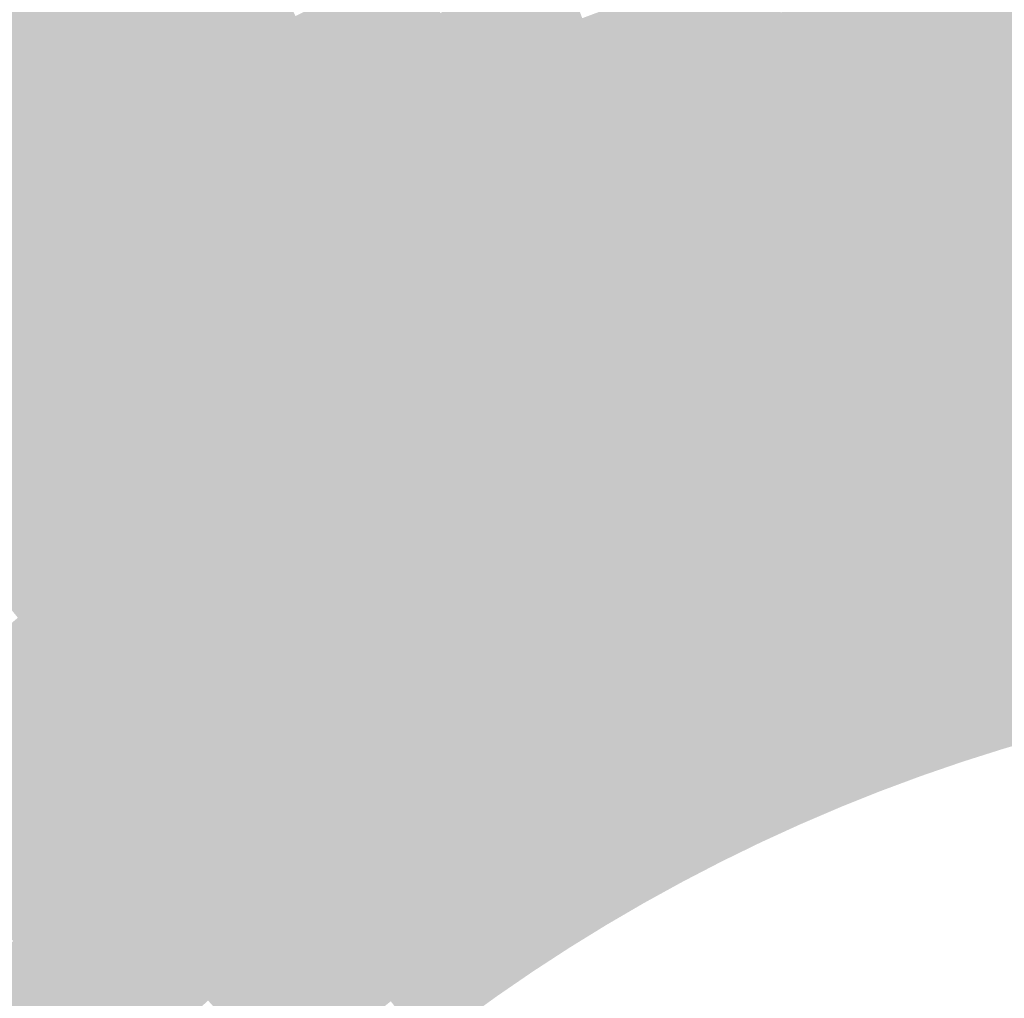
# Model space of a CAD drawing. Units: inches. Extents: x -266 to 784, y -170 to 213.
# Drawn here: x -25 to -9, y 24 to 41 of the extents above; entities that cross this region are included whole.
import ezdxf

# ---------------------------------------------------------------- set-up
doc = ezdxf.new("R2010")
doc.units = ezdxf.units.IN
doc.header["$MEASUREMENT"] = 0

msp = doc.modelspace()

# ---------------------------------------------------------------- linework, layer by layer
at = {"color": 98, "true_color": 0x024900}
msp.add_solid([(-23.166215, 40.894089), (-23.659113, 41.764176), (-22.155647, 41.450299), (-22.627043, 42.332221)], dxfattribs=at)
at = {"color": 88, "true_color": 0x103300}
msp.add_solid([(-9.202252, 40.979489), (-9.421353, 41.955192), (-8.193794, 41.192982), (-8.388884, 42.173767)], dxfattribs=at)
at = {"color": 98, "true_color": 0x004d02}
msp.add_solid([(-25.679886, 40.552971), (-26.214883, 41.397825), (-24.676932, 41.170973), (-25.191034, 42.028702)], dxfattribs=at)
at = {"color": 98, "true_color": 0x034400}
msp.add_solid([(-21.68425, 40.568378), (-22.155647, 41.450299), (-20.682121, 41.088318), (-21.131732, 41.981542)], dxfattribs=at)
at = {"color": 98, "true_color": 0x064000}
msp.add_solid([(-19.239979, 40.679518), (-19.667534, 41.583507), (-18.235859, 41.139439), (-18.6411, 42.053649)], dxfattribs=at)
at = {"color": 98, "true_color": 0x093c00}
msp.add_solid([(-16.838071, 40.650699), (-17.220754, 41.574579), (-15.835382, 41.051683), (-16.195277, 41.984676)], dxfattribs=at)
at = {"color": 88, "true_color": 0x0c3700}
msp.add_solid([(-13.488315, 40.829712), (-13.801997, 41.77924), (-12.482241, 41.148434), (-12.772526, 42.105375)], dxfattribs=at)
at = {"color": 88, "true_color": 0x0f3300}
msp.add_solid([(-10.205168, 40.741313), (-10.448148, 41.711344), (-9.202252, 40.979489), (-9.421353, 41.955192)], dxfattribs=at)
at = {"color": 88, "true_color": 0x0b3700}
msp.add_solid([(-14.486264, 40.486395), (-14.823154, 41.427939), (-13.488315, 40.829712), (-13.801997, 41.77924)], dxfattribs=at)
at = {"color": 98, "true_color": 0x004900}
msp.add_solid([(-24.162829, 40.313245), (-24.676932, 41.170973), (-23.166215, 40.894089), (-23.659113, 41.764176)], dxfattribs=at)
at = {"color": 88, "true_color": 0x0d3300}
msp.add_solid([(-11.201936, 40.478595), (-11.468649, 41.442371), (-10.205168, 40.741313), (-10.448148, 41.711344)], dxfattribs=at)
at = {"color": 98, "true_color": 0x024400}
msp.add_solid([(-22.673317, 40.024002), (-23.166215, 40.894089), (-21.68425, 40.568378), (-22.155647, 41.450299)], dxfattribs=at)
at = {"color": 98, "true_color": 0x054000}
msp.add_solid([(-20.23251, 40.195094), (-20.682121, 41.088318), (-19.239979, 40.679518), (-19.667534, 41.583507)], dxfattribs=at)
at = {"color": 98, "true_color": 0x073c00}
msp.add_solid([(-17.830618, 40.225229), (-18.235859, 41.139439), (-16.838071, 40.650699), (-17.220754, 41.574579)], dxfattribs=at)
at = {"color": 98, "true_color": 0x093700}
msp.add_solid([(-15.475487, 40.11869), (-15.835382, 41.051683), (-14.486264, 40.486395), (-14.823154, 41.427939)], dxfattribs=at)
at = {"color": 88, "true_color": 0x0c3300}
msp.add_solid([(-12.191956, 40.191494), (-12.482241, 41.148434), (-11.201936, 40.478595), (-11.468649, 41.442371)], dxfattribs=at)
at = {"color": 98, "true_color": 0x004902}
msp.add_solid([(-25.144888, 39.708118), (-25.679886, 40.552971), (-24.162829, 40.313245), (-24.676932, 41.170973)], dxfattribs=at)
at = {"color": 98, "true_color": 0x063c00}
msp.add_solid([(-18.812424, 39.775529), (-19.239979, 40.679518), (-17.830618, 40.225229), (-18.235859, 41.139439)], dxfattribs=at)
at = {"color": 88, "true_color": 0x0b3300}
msp.add_solid([(-13.174633, 39.880184), (-13.488315, 40.829712), (-12.191956, 40.191494), (-12.482241, 41.148434)], dxfattribs=at)
at = {"color": 88, "true_color": 0x0e2f00}
msp.add_solid([(-8.983151, 40.003787), (-9.202252, 40.979489), (-7.998703, 40.212196), (-8.193794, 41.192982)], dxfattribs=at)
at = {"color": 98, "true_color": 0x034000}
msp.add_solid([(-21.212853, 39.686457), (-21.68425, 40.568378), (-20.23251, 40.195094), (-20.682121, 41.088318)], dxfattribs=at)
at = {"color": 98, "true_color": 0x083700}
msp.add_solid([(-16.455388, 39.72682), (-16.838071, 40.650699), (-15.475487, 40.11869), (-15.835382, 41.051683)], dxfattribs=at)
at = {"color": 88, "true_color": 0x0d2f00}
msp.add_solid([(-9.962187, 39.771281), (-10.205168, 40.741313), (-8.983151, 40.003787), (-9.202252, 40.979489)], dxfattribs=at)
at = {"color": 98, "true_color": 0x004400}
msp.add_solid([(-23.648726, 39.455516), (-24.162829, 40.313245), (-22.673317, 40.024002), (-23.166215, 40.894089)], dxfattribs=at)
at = {"color": 88, "true_color": 0x0a3300}
msp.add_solid([(-14.149374, 39.544851), (-14.486264, 40.486395), (-13.174633, 39.880184), (-13.488315, 40.829712)], dxfattribs=at)
at = {"color": 98, "true_color": 0x043c00}
msp.add_solid([(-19.782899, 39.301869), (-20.23251, 40.195094), (-18.812424, 39.775529), (-19.239979, 40.679518)], dxfattribs=at)
at = {"color": 98, "true_color": 0x073700}
msp.add_solid([(-17.425376, 39.311019), (-17.830618, 40.225229), (-16.455388, 39.72682), (-16.838071, 40.650699)], dxfattribs=at)
at = {"color": 88, "true_color": 0x0c2f00}
msp.add_solid([(-10.935223, 39.514819), (-11.201936, 40.478595), (-9.962187, 39.771281), (-10.205168, 40.741313)], dxfattribs=at)
at = {"color": 98, "true_color": 0x004904}
msp.add_solid([(-26.111801, 39.079072), (-26.667371, 39.910541), (-25.144888, 39.708118), (-25.679886, 40.552971)], dxfattribs=at)
at = {"color": 98, "true_color": 0x024000}
msp.add_solid([(-22.180419, 39.153915), (-22.673317, 40.024002), (-21.212853, 39.686457), (-21.68425, 40.568378)], dxfattribs=at)
at = {"color": 98, "true_color": 0x093300}
msp.add_solid([(-15.115592, 39.185698), (-15.475487, 40.11869), (-14.149374, 39.544851), (-14.486264, 40.486395)], dxfattribs=at)
at = {"color": 88, "true_color": 0x0b2f00}
msp.add_solid([(-11.901672, 39.234554), (-12.191956, 40.191494), (-10.935223, 39.514819), (-11.201936, 40.478595)], dxfattribs=at)
at = {"color": 98, "true_color": 0x004402}
msp.add_solid([(-24.609891, 38.863264), (-25.144888, 39.708118), (-23.648726, 39.455516), (-24.162829, 40.313245)], dxfattribs=at)
at = {"color": 98, "true_color": 0x033c00}
msp.add_solid([(-20.741456, 38.804536), (-21.212853, 39.686457), (-19.782899, 39.301869), (-20.23251, 40.195094)], dxfattribs=at)
at = {"color": 98, "true_color": 0x053700}
msp.add_solid([(-18.384869, 38.87154), (-18.812424, 39.775529), (-17.425376, 39.311019), (-17.830618, 40.225229)], dxfattribs=at)
at = {"color": 98, "true_color": 0x073300}
msp.add_solid([(-16.072704, 38.80294), (-16.455388, 39.72682), (-15.115592, 39.185698), (-15.475487, 40.11869)], dxfattribs=at)
at = {"color": 88, "true_color": 0x0a2f00}
msp.add_solid([(-12.860951, 38.930655), (-13.174633, 39.880184), (-11.901672, 39.234554), (-12.191956, 40.191494)], dxfattribs=at)
at = {"color": 88, "true_color": 0x0d2b00}
msp.add_solid([(-8.76405, 39.028085), (-8.983151, 40.003787), (-7.803613, 39.231411), (-7.998703, 40.212196)], dxfattribs=at)
at = {"color": 98, "true_color": 0x004000}
msp.add_solid([(-23.134623, 38.597787), (-23.648726, 39.455516), (-22.180419, 39.153915), (-22.673317, 40.024002)], dxfattribs=at)
at = {"color": 88, "true_color": 0x0c2b00}
msp.add_solid([(-9.719207, 38.80125), (-9.962187, 39.771281), (-8.76405, 39.028085), (-8.983151, 40.003787)], dxfattribs=at)
at = {"color": 98, "true_color": 0x092f00}
msp.add_solid([(-13.812484, 38.603307), (-14.149374, 39.544851), (-12.860951, 38.930655), (-13.174633, 39.880184)], dxfattribs=at)
at = {"color": 98, "true_color": 0x004403}
msp.add_solid([(-25.556231, 38.247602), (-26.111801, 39.079072), (-24.609891, 38.863264), (-25.144888, 39.708118)], dxfattribs=at)
at = {"color": 98, "true_color": 0x023c00}
msp.add_solid([(-21.68752, 38.283828), (-22.180419, 39.153915), (-20.741456, 38.804536), (-21.212853, 39.686457)], dxfattribs=at)
at = {"color": 98, "true_color": 0x043700}
msp.add_solid([(-19.333287, 38.408645), (-19.782899, 39.301869), (-18.384869, 38.87154), (-18.812424, 39.775529)], dxfattribs=at)
at = {"color": 98, "true_color": 0x063300}
msp.add_solid([(-17.020135, 38.39681), (-17.425376, 39.311019), (-16.072704, 38.80294), (-16.455388, 39.72682)], dxfattribs=at)
at = {"color": 88, "true_color": 0x0b2b00}
msp.add_solid([(-10.66851, 38.551043), (-10.935223, 39.514819), (-9.719207, 38.80125), (-9.962187, 39.771281)], dxfattribs=at)
at = {"color": 98, "true_color": 0x004002}
msp.add_solid([(-24.074893, 38.01841), (-24.609891, 38.863264), (-23.134623, 38.597787), (-23.648726, 39.455516)], dxfattribs=at)
at = {"color": 98, "true_color": 0x082f00}
msp.add_solid([(-14.755696, 38.252705), (-15.115592, 39.185698), (-13.812484, 38.603307), (-14.149374, 39.544851)], dxfattribs=at)
at = {"color": 88, "true_color": 0x0a2b00}
msp.add_solid([(-11.611387, 38.277613), (-11.901672, 39.234554), (-10.66851, 38.551043), (-10.935223, 39.514819)], dxfattribs=at)
at = {"color": 98, "true_color": 0x033700}
msp.add_solid([(-20.27006, 37.922614), (-20.741456, 38.804536), (-19.333287, 38.408645), (-19.782899, 39.301869)], dxfattribs=at)
at = {"color": 98, "true_color": 0x053300}
msp.add_solid([(-17.957314, 37.96755), (-18.384869, 38.87154), (-17.020135, 38.39681), (-17.425376, 39.311019)], dxfattribs=at)
at = {"color": 98, "true_color": 0x003c00}
msp.add_solid([(-22.620521, 37.740059), (-23.134623, 38.597787), (-21.68752, 38.283828), (-22.180419, 39.153915)], dxfattribs=at)
at = {"color": 98, "true_color": 0x072f00}
msp.add_solid([(-15.690021, 37.879061), (-16.072704, 38.80294), (-14.755696, 38.252705), (-15.115592, 39.185698)], dxfattribs=at)
at = {"color": 98, "true_color": 0x092b00}
msp.add_solid([(-12.54727, 37.981127), (-12.860951, 38.930655), (-11.611387, 38.277613), (-11.901672, 39.234554)], dxfattribs=at)
at = {"color": 88, "true_color": 0x0c2600}
msp.add_solid([(-8.544948, 38.052383), (-8.76405, 39.028085), (-7.608523, 38.250626), (-7.803613, 39.231411)], dxfattribs=at)
at = {"color": 88, "true_color": 0x0b2600}
msp.add_solid([(-9.476227, 37.831219), (-9.719207, 38.80125), (-8.544948, 38.052383), (-8.76405, 39.028085)], dxfattribs=at)
at = {"color": 98, "true_color": 0x004003}
msp.add_solid([(-25.00066, 37.416133), (-25.556231, 38.247602), (-24.074893, 38.01841), (-24.609891, 38.863264)], dxfattribs=at)
at = {"color": 98, "true_color": 0x023700}
msp.add_solid([(-21.194622, 37.413741), (-21.68752, 38.283828), (-20.27006, 37.922614), (-20.741456, 38.804536)], dxfattribs=at)
at = {"color": 98, "true_color": 0x043300}
msp.add_solid([(-18.883676, 37.515421), (-19.333287, 38.408645), (-17.957314, 37.96755), (-18.384869, 38.87154)], dxfattribs=at)
at = {"color": 98, "true_color": 0x062f00}
msp.add_solid([(-16.614894, 37.4826), (-17.020135, 38.39681), (-15.690021, 37.879061), (-16.072704, 38.80294)], dxfattribs=at)
at = {"color": 98, "true_color": 0x082b00}
msp.add_solid([(-13.475594, 37.661763), (-13.812484, 38.603307), (-12.54727, 37.981127), (-12.860951, 38.930655)], dxfattribs=at)
at = {"color": 88, "true_color": 0x0a2600}
msp.add_solid([(-10.401798, 37.587267), (-10.66851, 38.551043), (-9.476227, 37.831219), (-9.719207, 38.80125)], dxfattribs=at)
at = {"color": 98, "true_color": 0x003c02}
msp.add_solid([(-23.539895, 37.173557), (-24.074893, 38.01841), (-22.620521, 37.740059), (-23.134623, 38.597787)], dxfattribs=at)
at = {"color": 98, "true_color": 0x072b00}
msp.add_solid([(-14.395801, 37.319712), (-14.755696, 38.252705), (-13.475594, 37.661763), (-13.812484, 38.603307)], dxfattribs=at)
at = {"color": 98, "true_color": 0x092600}
msp.add_solid([(-11.321102, 37.320673), (-11.611387, 38.277613), (-10.401798, 37.587267), (-10.66851, 38.551043)], dxfattribs=at)
at = {"color": 98, "true_color": 0x003700}
msp.add_solid([(-22.106418, 36.88233), (-22.620521, 37.740059), (-21.194622, 37.413741), (-21.68752, 38.283828)], dxfattribs=at)
at = {"color": 98, "true_color": 0x033300}
msp.add_solid([(-19.798663, 37.040693), (-20.27006, 37.922614), (-18.883676, 37.515421), (-19.333287, 38.408645)], dxfattribs=at)
at = {"color": 98, "true_color": 0x052f00}
msp.add_solid([(-17.529759, 37.063561), (-17.957314, 37.96755), (-16.614894, 37.4826), (-17.020135, 38.39681)], dxfattribs=at)
at = {"color": 98, "true_color": 0x004005}
msp.add_solid([(-25.911369, 36.791317), (-26.487177, 37.608901), (-25.00066, 37.416133), (-25.556231, 38.247602)], dxfattribs=at)
at = {"color": 98, "true_color": 0x062b00}
msp.add_solid([(-15.307337, 36.955181), (-15.690021, 37.879061), (-14.395801, 37.319712), (-14.755696, 38.252705)], dxfattribs=at)
at = {"color": 98, "true_color": 0x082600}
msp.add_solid([(-12.233588, 37.031599), (-12.54727, 37.981127), (-11.321102, 37.320673), (-11.611387, 38.277613)], dxfattribs=at)
at = {"color": 98, "true_color": 0x003c03}
msp.add_solid([(-24.44509, 36.584663), (-25.00066, 37.416133), (-23.539895, 37.173557), (-24.074893, 38.01841)], dxfattribs=at)
at = {"color": 98, "true_color": 0x032f00}
msp.add_solid([(-18.434065, 36.622196), (-18.883676, 37.515421), (-17.529759, 37.063561), (-17.957314, 37.96755)], dxfattribs=at)
at = {"color": 98, "true_color": 0x072600}
msp.add_solid([(-13.138704, 36.720219), (-13.475594, 37.661763), (-12.233588, 37.031599), (-12.54727, 37.981127)], dxfattribs=at)
at = {"color": 88, "true_color": 0x0a2200}
msp.add_solid([(-9.233247, 36.861188), (-9.476227, 37.831219), (-8.325847, 37.076681), (-8.544948, 38.052383)], dxfattribs=at)
at = {"color": 98, "true_color": 0x013300}
msp.add_solid([(-20.701724, 36.543654), (-21.194622, 37.413741), (-19.798663, 37.040693), (-20.27006, 37.922614)], dxfattribs=at)
at = {"color": 98, "true_color": 0x052b00}
msp.add_solid([(-16.209653, 36.56839), (-16.614894, 37.4826), (-15.307337, 36.955181), (-15.690021, 37.879061)], dxfattribs=at)
at = {"color": 98, "true_color": 0x092200}
msp.add_solid([(-10.135085, 36.623491), (-10.401798, 37.587267), (-9.233247, 36.861188), (-9.476227, 37.831219)], dxfattribs=at)
at = {"color": 98, "true_color": 0x003702}
msp.add_solid([(-23.004898, 36.328703), (-23.539895, 37.173557), (-22.106418, 36.88233), (-22.620521, 37.740059)], dxfattribs=at)
at = {"color": 98, "true_color": 0x062600}
for points in [[(-14.035906, 36.386719), (-14.395801, 37.319712), (-13.138704, 36.720219), (-13.475594, 37.661763)], [(-14.924654, 36.031302), (-15.307337, 36.955181), (-14.035906, 36.386719), (-14.395801, 37.319712)]]:
    msp.add_solid(points, dxfattribs=at)
at = {"color": 98, "true_color": 0x022f00}
msp.add_solid([(-19.327266, 36.158772), (-19.798663, 37.040693), (-18.434065, 36.622196), (-18.883676, 37.515421)], dxfattribs=at)
at = {"color": 98, "true_color": 0x042b00}
msp.add_solid([(-17.102204, 36.159572), (-17.529759, 37.063561), (-16.209653, 36.56839), (-16.614894, 37.4826)], dxfattribs=at)
at = {"color": 98, "true_color": 0x082200}
msp.add_solid([(-11.030818, 36.363733), (-11.321102, 37.320673), (-10.135085, 36.623491), (-10.401798, 37.587267)], dxfattribs=at)
at = {"color": 98, "true_color": 0x003c04}
msp.add_solid([(-25.33556, 35.973732), (-25.911369, 36.791317), (-24.44509, 36.584663), (-25.00066, 37.416133)], dxfattribs=at)
at = {"color": 98, "true_color": 0x003300}
msp.add_solid([(-21.592315, 36.024602), (-22.106418, 36.88233), (-20.701724, 36.543654), (-21.194622, 37.413741)], dxfattribs=at)
at = {"color": 98, "true_color": 0x072200}
for points in [[(-11.919906, 36.082071), (-12.233588, 37.031599), (-11.030818, 36.363733), (-11.321102, 37.320673)], [(-12.801814, 35.778674), (-13.138704, 36.720219), (-11.919906, 36.082071), (-12.233588, 37.031599)]]:
    msp.add_solid(points, dxfattribs=at)
at = {"color": 98, "true_color": 0x003703}
msp.add_solid([(-23.88952, 35.753193), (-24.44509, 36.584663), (-23.004898, 36.328703), (-23.539895, 37.173557)], dxfattribs=at)
at = {"color": 98, "true_color": 0x012f00}
msp.add_solid([(-20.208826, 35.673567), (-20.701724, 36.543654), (-19.327266, 36.158772), (-19.798663, 37.040693)], dxfattribs=at)
at = {"color": 98, "true_color": 0x032b00}
msp.add_solid([(-17.984453, 35.728972), (-18.434065, 36.622196), (-17.102204, 36.159572), (-17.529759, 37.063561)], dxfattribs=at)
at = {"color": 98, "true_color": 0x052600}
msp.add_solid([(-15.804411, 35.65418), (-16.209653, 36.56839), (-14.924654, 36.031302), (-15.307337, 36.955181)], dxfattribs=at)
at = {"color": 98, "true_color": 0x091e00}
msp.add_solid([(-8.990267, 35.891156), (-9.233247, 36.861188), (-8.106746, 36.100979), (-8.325847, 37.076681)], dxfattribs=at)
at = {"color": 98, "true_color": 0x003c06}
msp.add_solid([(-26.210769, 35.341131), (-26.806469, 36.144339), (-25.33556, 35.973732), (-25.911369, 36.791317)], dxfattribs=at)
at = {"color": 98, "true_color": 0x003301}
msp.add_solid([(-22.4699, 35.48385), (-23.004898, 36.328703), (-21.592315, 36.024602), (-22.106418, 36.88233)], dxfattribs=at)
at = {"color": 98, "true_color": 0x081e00}
msp.add_solid([(-9.868372, 35.659714), (-10.135085, 36.623491), (-8.990267, 35.891156), (-9.233247, 36.861188)], dxfattribs=at)
at = {"color": 98, "true_color": 0x022b00}
msp.add_solid([(-18.855869, 35.276851), (-19.327266, 36.158772), (-17.984453, 35.728972), (-18.434065, 36.622196)], dxfattribs=at)
at = {"color": 98, "true_color": 0x062200}
msp.add_solid([(-13.676011, 35.453726), (-14.035906, 36.386719), (-12.801814, 35.778674), (-13.138704, 36.720219)], dxfattribs=at)
at = {"color": 98, "true_color": 0x071e00}
msp.add_solid([(-10.740533, 35.406792), (-11.030818, 36.363733), (-9.868372, 35.659714), (-10.135085, 36.623491)], dxfattribs=at)
at = {"color": 98, "true_color": 0x003704}
msp.add_solid([(-24.759752, 35.156147), (-25.33556, 35.973732), (-23.88952, 35.753193), (-24.44509, 36.584663)], dxfattribs=at)
at = {"color": 98, "true_color": 0x002f00}
msp.add_solid([(-21.078213, 35.166873), (-21.592315, 36.024602), (-20.208826, 35.673567), (-20.701724, 36.543654)], dxfattribs=at)
at = {"color": 98, "true_color": 0x042600}
msp.add_solid([(-16.674649, 35.255582), (-17.102204, 36.159572), (-15.804411, 35.65418), (-16.209653, 36.56839)], dxfattribs=at)
at = {"color": 98, "true_color": 0x003303}
msp.add_solid([(-23.33395, 34.921724), (-23.88952, 35.753193), (-22.4699, 35.48385), (-23.004898, 36.328703)], dxfattribs=at)
at = {"color": 98, "true_color": 0x052200}
msp.add_solid([(-14.54197, 35.107422), (-14.924654, 36.031302), (-13.676011, 35.453726), (-14.035906, 36.386719)], dxfattribs=at)
at = {"color": 98, "true_color": 0x061e00}
for points in [[(-11.606224, 35.132543), (-11.919906, 36.082071), (-10.740533, 35.406792), (-11.030818, 36.363733)], [(-12.464925, 34.83713), (-12.801814, 35.778674), (-11.606224, 35.132543), (-11.919906, 36.082071)]]:
    msp.add_solid(points, dxfattribs=at)
at = {"color": 98, "true_color": 0x012b00}
msp.add_solid([(-19.715928, 34.80348), (-20.208826, 35.673567), (-18.855869, 35.276851), (-19.327266, 36.158772)], dxfattribs=at)
at = {"color": 98, "true_color": 0x032600}
msp.add_solid([(-17.534842, 34.835748), (-17.984453, 35.728972), (-16.674649, 35.255582), (-17.102204, 36.159572)], dxfattribs=at)
at = {"color": 98, "true_color": 0x003705}
msp.add_solid([(-25.61507, 34.537924), (-26.210769, 35.341131), (-24.759752, 35.156147), (-25.33556, 35.973732)], dxfattribs=at)
at = {"color": 98, "true_color": 0x002f01}
msp.add_solid([(-21.934902, 34.638996), (-22.4699, 35.48385), (-21.078213, 35.166873), (-21.592315, 36.024602)], dxfattribs=at)
at = {"color": 98, "true_color": 0x042200}
msp.add_solid([(-15.39917, 34.739971), (-15.804411, 35.65418), (-14.54197, 35.107422), (-14.924654, 36.031302)], dxfattribs=at)
at = {"color": 98, "true_color": 0x071a00}
for points in [[(-8.747286, 34.921125), (-8.990267, 35.891156), (-7.887645, 35.125277), (-8.106746, 36.100979)], [(-9.601659, 34.695938), (-9.868372, 35.659714), (-8.747286, 34.921125), (-8.990267, 35.891156)]]:
    msp.add_solid(points, dxfattribs=at)
at = {"color": 98, "true_color": 0x003304}
msp.add_solid([(-24.183944, 34.338562), (-24.759752, 35.156147), (-23.33395, 34.921724), (-23.88952, 35.753193)], dxfattribs=at)
at = {"color": 98, "true_color": 0x002b00}
msp.add_solid([(-20.56411, 34.309144), (-21.078213, 35.166873), (-19.715928, 34.80348), (-20.208826, 35.673567)], dxfattribs=at)
at = {"color": 98, "true_color": 0x022600}
msp.add_solid([(-18.384473, 34.394929), (-18.855869, 35.276851), (-17.534842, 34.835748), (-17.984453, 35.728972)], dxfattribs=at)
at = {"color": 98, "true_color": 0x032200}
for points in [[(-16.247094, 34.351593), (-16.674649, 35.255582), (-15.39917, 34.739971), (-15.804411, 35.65418)], [(-17.085231, 33.942523), (-17.534842, 34.835748), (-16.247094, 34.351593), (-16.674649, 35.255582)]]:
    msp.add_solid(points, dxfattribs=at)
at = {"color": 98, "true_color": 0x051e00}
msp.add_solid([(-13.316116, 34.520734), (-13.676011, 35.453726), (-12.464925, 34.83713), (-12.801814, 35.778674)], dxfattribs=at)
at = {"color": 98, "true_color": 0x061a00}
for points in [[(-10.450248, 34.449852), (-10.740533, 35.406792), (-9.601659, 34.695938), (-9.868372, 35.659714)], [(-11.292543, 34.183015), (-11.606224, 35.132543), (-10.450248, 34.449852), (-10.740533, 35.406792)]]:
    msp.add_solid(points, dxfattribs=at)
at = {"color": 98, "true_color": 0x002f02}
msp.add_solid([(-22.77838, 34.090254), (-23.33395, 34.921724), (-21.934902, 34.638996), (-22.4699, 35.48385)], dxfattribs=at)
at = {"color": 98, "true_color": 0x041e00}
for points in [[(-14.159287, 34.183543), (-14.54197, 35.107422), (-13.316116, 34.520734), (-13.676011, 35.453726)], [(-14.993929, 33.825761), (-15.39917, 34.739971), (-14.159287, 34.183543), (-14.54197, 35.107422)]]:
    msp.add_solid(points, dxfattribs=at)
at = {"color": 98, "true_color": 0x003305}
msp.add_solid([(-25.019371, 33.734716), (-25.61507, 34.537924), (-24.183944, 34.338562), (-24.759752, 35.156147)], dxfattribs=at)
at = {"color": 98, "true_color": 0x002b01}
msp.add_solid([(-21.399905, 33.794143), (-21.934902, 34.638996), (-20.56411, 34.309144), (-21.078213, 35.166873)], dxfattribs=at)
at = {"color": 98, "true_color": 0x012600}
msp.add_solid([(-19.223029, 33.933393), (-19.715928, 34.80348), (-18.384473, 34.394929), (-18.855869, 35.276851)], dxfattribs=at)
at = {"color": 98, "true_color": 0x051a00}
msp.add_solid([(-12.128035, 33.895586), (-12.464925, 34.83713), (-11.292543, 34.183015), (-11.606224, 35.132543)], dxfattribs=at)
at = {"color": 98, "true_color": 0x061500}
for points in [[(-8.504306, 33.951094), (-8.747286, 34.921125), (-7.668543, 34.149575), (-7.887645, 35.125277)], [(-9.334947, 33.732162), (-9.601659, 34.695938), (-8.504306, 33.951094), (-8.747286, 34.921125)]]:
    msp.add_solid(points, dxfattribs=at)
at = {"color": 98, "true_color": 0x002f03}
msp.add_solid([(-23.608136, 33.520977), (-24.183944, 34.338562), (-22.77838, 34.090254), (-23.33395, 34.921724)], dxfattribs=at)
at = {"color": 98, "true_color": 0x002600}
msp.add_solid([(-20.050007, 33.451416), (-20.56411, 34.309144), (-19.223029, 33.933393), (-19.715928, 34.80348)], dxfattribs=at)
at = {"color": 98, "true_color": 0x022200}
msp.add_solid([(-17.913076, 33.513008), (-18.384473, 34.394929), (-17.085231, 33.942523), (-17.534842, 34.835748)], dxfattribs=at)
at = {"color": 98, "true_color": 0x041a00}
for points in [[(-12.956221, 33.587741), (-13.316116, 34.520734), (-12.128035, 33.895586), (-12.464925, 34.83713)], [(-13.776604, 33.259663), (-14.159287, 34.183543), (-12.956221, 33.587741), (-13.316116, 34.520734)]]:
    msp.add_solid(points, dxfattribs=at)
at = {"color": 98, "true_color": 0x002b02}
msp.add_solid([(-22.222809, 33.258784), (-22.77838, 34.090254), (-21.399905, 33.794143), (-21.934902, 34.638996)], dxfattribs=at)
at = {"color": 98, "true_color": 0x031e00}
msp.add_solid([(-15.819538, 33.447604), (-16.247094, 34.351593), (-14.993929, 33.825761), (-15.39917, 34.739971)], dxfattribs=at)
at = {"color": 98, "true_color": 0x051500}
for points in [[(-10.159964, 33.492912), (-10.450248, 34.449852), (-9.334947, 33.732162), (-9.601659, 34.695938)], [(-10.978861, 33.233486), (-11.292543, 34.183015), (-10.159964, 33.492912), (-10.450248, 34.449852)]]:
    msp.add_solid(points, dxfattribs=at)
at = {"color": 98, "true_color": 0x003306}
msp.add_solid([(-25.839727, 33.11055), (-26.454958, 33.898896), (-25.019371, 33.734716), (-25.61507, 34.537924)], dxfattribs=at)
at = {"color": 98, "true_color": 0x002f05}
msp.add_solid([(-24.423671, 32.931509), (-25.019371, 33.734716), (-23.608136, 33.520977), (-24.183944, 34.338562)], dxfattribs=at)
at = {"color": 98, "true_color": 0x002601}
msp.add_solid([(-20.864907, 32.949289), (-21.399905, 33.794143), (-20.050007, 33.451416), (-20.56411, 34.309144)], dxfattribs=at)
at = {"color": 98, "true_color": 0x012200}
msp.add_solid([(-18.730131, 33.063306), (-19.223029, 33.933393), (-17.913076, 33.513008), (-18.384473, 34.394929)], dxfattribs=at)
at = {"color": 98, "true_color": 0x021e00}
for points in [[(-16.635619, 33.049299), (-17.085231, 33.942523), (-15.819538, 33.447604), (-16.247094, 34.351593)], [(-17.441679, 32.631087), (-17.913076, 33.513008), (-16.635619, 33.049299), (-17.085231, 33.942523)]]:
    msp.add_solid(points, dxfattribs=at)
at = {"color": 98, "true_color": 0x031a00}
for points in [[(-14.588687, 32.911551), (-14.993929, 33.825761), (-13.776604, 33.259663), (-14.159287, 34.183543)], [(-15.391983, 32.543615), (-15.819538, 33.447604), (-14.588687, 32.911551), (-14.993929, 33.825761)]]:
    msp.add_solid(points, dxfattribs=at)
at = {"color": 98, "true_color": 0x041500}
for points in [[(-11.791145, 32.954042), (-12.128035, 33.895586), (-10.978861, 33.233486), (-11.292543, 34.183015)], [(-12.596326, 32.654748), (-12.956221, 33.587741), (-11.791145, 32.954042), (-12.128035, 33.895586)]]:
    msp.add_solid(points, dxfattribs=at)
at = {"color": 98, "true_color": 0x002b03}
msp.add_solid([(-23.032328, 32.703393), (-23.608136, 33.520977), (-22.222809, 33.258784), (-22.77838, 34.090254)], dxfattribs=at)
at = {"color": 98, "true_color": 0x002602}
msp.add_solid([(-21.667239, 32.427315), (-22.222809, 33.258784), (-20.864907, 32.949289), (-21.399905, 33.794143)], dxfattribs=at)
at = {"color": 98, "true_color": 0x002200}
msp.add_solid([(-19.535904, 32.593687), (-20.050007, 33.451416), (-18.730131, 33.063306), (-19.223029, 33.933393)], dxfattribs=at)
at = {"color": 98, "true_color": 0x041100}
for points in [[(-9.068234, 32.768386), (-9.334947, 33.732162), (-8.261326, 32.981063), (-8.504306, 33.951094)], [(-9.869679, 32.535971), (-10.159964, 33.492912), (-9.068234, 32.768386), (-9.334947, 33.732162)], [(-10.665179, 32.283958), (-10.978861, 33.233486), (-9.869679, 32.535971), (-10.159964, 33.492912)]]:
    msp.add_solid(points, dxfattribs=at)
at = {"color": 98, "true_color": 0x002f06}
msp.add_solid([(-25.224495, 32.322204), (-25.839727, 33.11055), (-24.423671, 32.931509), (-25.019371, 33.734716)], dxfattribs=at)
at = {"color": 98, "true_color": 0x002b04}
msp.add_solid([(-23.827972, 32.128301), (-24.423671, 32.931509), (-23.032328, 32.703393), (-23.608136, 33.520977)], dxfattribs=at)
at = {"color": 98, "true_color": 0x011e00}
msp.add_solid([(-18.237233, 32.193219), (-18.730131, 33.063306), (-17.441679, 32.631087), (-17.913076, 33.513008)], dxfattribs=at)
at = {"color": 98, "true_color": 0x031500}
for points in [[(-13.39392, 32.335784), (-13.776604, 33.259663), (-12.596326, 32.654748), (-12.956221, 33.587741)], [(-14.183446, 31.997341), (-14.588687, 32.911551), (-13.39392, 32.335784), (-13.776604, 33.259663)]]:
    msp.add_solid(points, dxfattribs=at)
at = {"color": 98, "true_color": 0x002201}
msp.add_solid([(-20.32991, 32.104435), (-20.864907, 32.949289), (-19.535904, 32.593687), (-20.050007, 33.451416)], dxfattribs=at)
at = {"color": 98, "true_color": 0x021a00}
msp.add_solid([(-16.186008, 32.156075), (-16.635619, 33.049299), (-15.391983, 32.543615), (-15.819538, 33.447604)], dxfattribs=at)
at = {"color": 98, "true_color": 0x002603}
msp.add_solid([(-22.456519, 31.885808), (-23.032328, 32.703393), (-21.667239, 32.427315), (-22.222809, 33.258784)], dxfattribs=at)
at = {"color": 98, "true_color": 0x031100}
for points in [[(-11.454255, 32.012498), (-11.791145, 32.954042), (-10.665179, 32.283958), (-10.978861, 33.233486)], [(-12.236431, 31.721755), (-12.596326, 32.654748), (-11.454255, 32.012498), (-11.791145, 32.954042)]]:
    msp.add_solid(points, dxfattribs=at)
at = {"color": 98, "true_color": 0x002f07}
msp.add_solid([(-26.010125, 31.693429), (-26.644518, 32.466439), (-25.224495, 32.322204), (-25.839727, 33.11055)], dxfattribs=at)
at = {"color": 98, "true_color": 0x001e00}
msp.add_solid([(-19.021802, 31.735959), (-19.535904, 32.593687), (-18.237233, 32.193219), (-18.730131, 33.063306)], dxfattribs=at)
at = {"color": 98, "true_color": 0x011a00}
for points in [[(-16.970283, 31.749166), (-17.441679, 32.631087), (-16.186008, 32.156075), (-16.635619, 33.049299)], [(-17.744335, 31.323132), (-18.237233, 32.193219), (-16.970283, 31.749166), (-17.441679, 32.631087)]]:
    msp.add_solid(points, dxfattribs=at)
at = {"color": 98, "true_color": 0x030d00}
for points in [[(-8.801521, 31.80461), (-9.068234, 32.768386), (-8.018346, 32.011031), (-8.261326, 32.981063)], [(-9.579394, 31.579031), (-9.869679, 32.535971), (-8.801521, 31.80461), (-9.068234, 32.768386)], [(-10.351497, 31.33443), (-10.665179, 32.283958), (-9.579394, 31.579031), (-9.869679, 32.535971)]]:
    msp.add_solid(points, dxfattribs=at)
at = {"color": 98, "true_color": 0x002b05}
msp.add_solid([(-24.609264, 31.533857), (-25.224495, 32.322204), (-23.827972, 32.128301), (-24.423671, 32.931509)], dxfattribs=at)
at = {"color": 98, "true_color": 0x002202}
msp.add_solid([(-21.111669, 31.595845), (-21.667239, 32.427315), (-20.32991, 32.104435), (-20.864907, 32.949289)], dxfattribs=at)
at = {"color": 98, "true_color": 0x021500}
for points in [[(-14.964428, 31.639625), (-15.391983, 32.543615), (-14.183446, 31.997341), (-14.588687, 32.911551)], [(-15.736397, 31.262851), (-16.186008, 32.156075), (-14.964428, 31.639625), (-15.391983, 32.543615)]]:
    msp.add_solid(points, dxfattribs=at)
at = {"color": 98, "true_color": 0x002604}
msp.add_solid([(-23.232273, 31.325094), (-23.827972, 32.128301), (-22.456519, 31.885808), (-23.032328, 32.703393)], dxfattribs=at)
at = {"color": 98, "true_color": 0x021100}
for points in [[(-13.011237, 31.411904), (-13.39392, 32.335784), (-12.236431, 31.721755), (-12.596326, 32.654748)], [(-13.778205, 31.083132), (-14.183446, 31.997341), (-13.011237, 31.411904), (-13.39392, 32.335784)], [(-14.536873, 30.735636), (-14.964428, 31.639625), (-13.778205, 31.083132), (-14.183446, 31.997341)]]:
    msp.add_solid(points, dxfattribs=at)
at = {"color": 98, "true_color": 0x001e01}
msp.add_solid([(-19.794912, 31.259582), (-20.32991, 32.104435), (-19.021802, 31.735959), (-19.535904, 32.593687)], dxfattribs=at)
at = {"color": 98, "true_color": 0x002b06}
msp.add_solid([(-25.375731, 30.920418), (-26.010125, 31.693429), (-24.609264, 31.533857), (-25.224495, 32.322204)], dxfattribs=at)
at = {"color": 98, "true_color": 0x002203}
for points in [[(-21.880711, 31.068223), (-22.456519, 31.885808), (-21.111669, 31.595845), (-21.667239, 32.427315)], [(-22.636574, 30.521886), (-23.232273, 31.325094), (-21.880711, 31.068223), (-22.456519, 31.885808)]]:
    msp.add_solid(points, dxfattribs=at)
at = {"color": 98, "true_color": 0x002605}
msp.add_solid([(-23.994032, 30.745511), (-24.609264, 31.533857), (-23.232273, 31.325094), (-23.827972, 32.128301)], dxfattribs=at)
at = {"color": 98, "true_color": 0x001a00}
msp.add_solid([(-18.507699, 30.87823), (-19.021802, 31.735959), (-17.744335, 31.323132), (-18.237233, 32.193219)], dxfattribs=at)
at = {"color": 98, "true_color": 0x011500}
for points in [[(-16.498886, 30.867244), (-16.970283, 31.749166), (-15.736397, 31.262851), (-16.186008, 32.156075)], [(-17.251437, 30.453045), (-17.744335, 31.323132), (-16.498886, 30.867244), (-16.970283, 31.749166)]]:
    msp.add_solid(points, dxfattribs=at)
at = {"color": 98, "true_color": 0x020d00}
for points in [[(-11.117365, 31.070954), (-11.454255, 32.012498), (-10.351497, 31.33443), (-10.665179, 32.283958)], [(-11.876536, 30.788762), (-12.236431, 31.721755), (-11.117365, 31.070954), (-11.454255, 32.012498)], [(-12.628553, 30.488025), (-13.011237, 31.411904), (-11.876536, 30.788762), (-12.236431, 31.721755)], [(-13.372963, 30.168922), (-13.778205, 31.083132), (-12.628553, 30.488025), (-13.011237, 31.411904)]]:
    msp.add_solid(points, dxfattribs=at)
at = {"color": 98, "true_color": 0x001e02}
for points in [[(-20.556099, 30.764376), (-21.111669, 31.595845), (-19.794912, 31.259582), (-20.32991, 32.104435)], [(-21.304903, 30.250638), (-21.880711, 31.068223), (-20.556099, 30.764376), (-21.111669, 31.595845)]]:
    msp.add_solid(points, dxfattribs=at)
at = {"color": 98, "true_color": 0x020900}
for points in [[(-8.534808, 30.840834), (-8.801521, 31.80461), (-7.775366, 31.041), (-8.018346, 32.011031)], [(-9.28911, 30.622091), (-9.579394, 31.579031), (-8.534808, 30.840834), (-8.801521, 31.80461)], [(-10.037816, 30.384902), (-10.351497, 31.33443), (-9.28911, 30.622091), (-9.579394, 31.579031)], [(-10.780475, 30.12941), (-11.117365, 31.070954), (-10.037816, 30.384902), (-10.351497, 31.33443)]]:
    msp.add_solid(points, dxfattribs=at)
at = {"color": 98, "true_color": 0x001a01}
for points in [[(-19.259914, 30.414728), (-19.794912, 31.259582), (-18.507699, 30.87823), (-19.021802, 31.735959)], [(-20.000528, 29.932906), (-20.556099, 30.764376), (-19.259914, 30.414728), (-19.794912, 31.259582)]]:
    msp.add_solid(points, dxfattribs=at)
at = {"color": 98, "true_color": 0x011100}
for points in [[(-15.286785, 30.369626), (-15.736397, 31.262851), (-14.536873, 30.735636), (-14.964428, 31.639625)], [(-16.027489, 29.985323), (-16.498886, 30.867244), (-15.286785, 30.369626), (-15.736397, 31.262851)]]:
    msp.add_solid(points, dxfattribs=at)
at = {"color": 98, "true_color": 0x002606}
for points in [[(-24.741338, 30.147408), (-25.375731, 30.920418), (-23.994032, 30.745511), (-24.609264, 31.533857)], [(-25.473741, 29.531145), (-26.126914, 30.288354), (-24.741338, 30.147408), (-25.375731, 30.920418)]]:
    msp.add_solid(points, dxfattribs=at)
at = {"color": 98, "true_color": 0x002204}
msp.add_solid([(-23.3788, 29.957164), (-23.994032, 30.745511), (-22.636574, 30.521886), (-23.232273, 31.325094)], dxfattribs=at)
at = {"color": 98, "true_color": 0x001500}
msp.add_solid([(-17.993596, 30.020501), (-18.507699, 30.87823), (-17.251437, 30.453045), (-17.744335, 31.323132)], dxfattribs=at)
at = {"color": 98, "true_color": 0x001e03}
msp.add_solid([(-22.040874, 29.718679), (-22.636574, 30.521886), (-21.304903, 30.250638), (-21.880711, 31.068223)], dxfattribs=at)
at = {"color": 98, "true_color": 0x010d00}
for points in [[(-14.109318, 29.831647), (-14.536873, 30.735636), (-13.372963, 30.168922), (-13.778205, 31.083132)], [(-14.837174, 29.476402), (-15.286785, 30.369626), (-14.109318, 29.831647), (-14.536873, 30.735636)], [(-15.556092, 29.103402), (-16.027489, 29.985323), (-14.837174, 29.476402), (-15.286785, 30.369626)]]:
    msp.add_solid(points, dxfattribs=at)
at = {"color": 98, "true_color": 0x010900}
for points in [[(-11.516641, 29.85577), (-11.876536, 30.788762), (-10.780475, 30.12941), (-11.117365, 31.070954)], [(-12.24587, 29.564145), (-12.628553, 30.488025), (-11.516641, 29.85577), (-11.876536, 30.788762)], [(-12.967722, 29.254712), (-13.372963, 30.168922), (-12.24587, 29.564145), (-12.628553, 30.488025)], [(-13.681763, 28.927657), (-14.109318, 29.831647), (-12.967722, 29.254712), (-13.372963, 30.168922)], [(-14.387563, 28.583178), (-14.837174, 29.476402), (-13.681763, 28.927657), (-14.109318, 29.831647)]]:
    msp.add_solid(points, dxfattribs=at)
at = {"color": 98, "true_color": 0x001501}
for points in [[(-18.724917, 29.569875), (-19.259914, 30.414728), (-17.993596, 30.020501), (-18.507699, 30.87823)], [(-19.444958, 29.101436), (-20.000528, 29.932906), (-18.724917, 29.569875), (-19.259914, 30.414728)]]:
    msp.add_solid(points, dxfattribs=at)
at = {"color": 98, "true_color": 0x001100}
for points in [[(-16.758539, 29.582958), (-17.251437, 30.453045), (-16.027489, 29.985323), (-16.498886, 30.867244)], [(-17.479493, 29.162773), (-17.993596, 30.020501), (-16.758539, 29.582958), (-17.251437, 30.453045)], [(-18.189919, 28.725021), (-18.724917, 29.569875), (-17.479493, 29.162773), (-17.993596, 30.020501)]]:
    msp.add_solid(points, dxfattribs=at)
at = {"color": 98, "true_color": 0x010400}
for points in [[(-8.998825, 29.66515), (-9.28911, 30.622091), (-8.268095, 29.877058), (-8.534808, 30.840834)], [(-9.724134, 29.435374), (-10.037816, 30.384902), (-8.998825, 29.66515), (-9.28911, 30.622091)], [(-10.443585, 29.187866), (-10.780475, 30.12941), (-9.724134, 29.435374), (-10.037816, 30.384902)], [(-11.156746, 28.922777), (-11.516641, 29.85577), (-10.443585, 29.187866), (-10.780475, 30.12941)], [(-11.863186, 28.640266), (-12.24587, 29.564145), (-11.156746, 28.922777), (-11.516641, 29.85577)], [(-12.562481, 28.340502), (-12.967722, 29.254712), (-11.863186, 28.640266), (-12.24587, 29.564145)]]:
    msp.add_solid(points, dxfattribs=at)
at = {"color": 98, "true_color": 0x002205}
msp.add_solid([(-24.106945, 29.374397), (-24.741338, 30.147408), (-23.3788, 29.957164), (-23.994032, 30.745511)], dxfattribs=at)
at = {"color": 98, "true_color": 0x001a02}
msp.add_solid([(-20.729095, 29.433053), (-21.304903, 30.250638), (-20.000528, 29.932906), (-20.556099, 30.764376)], dxfattribs=at)
at = {"color": 98, "true_color": 0x001e04}
for points in [[(-22.763569, 29.168818), (-23.3788, 29.957164), (-22.040874, 29.718679), (-22.636574, 30.521886)], [(-23.472552, 28.601387), (-24.106945, 29.374397), (-22.763569, 29.168818), (-23.3788, 29.957164)]]:
    msp.add_solid(points, dxfattribs=at)
at = {"color": 98, "true_color": 0x002206}
msp.add_solid([(-24.820568, 28.773936), (-25.473741, 29.531145), (-24.106945, 29.374397), (-24.741338, 30.147408)], dxfattribs=at)
at = {"color": 98, "true_color": 0x001a03}
for points in [[(-21.445175, 28.915471), (-22.040874, 29.718679), (-20.729095, 29.433053), (-21.304903, 30.250638)], [(-22.148337, 28.380471), (-22.763569, 29.168818), (-21.445175, 28.915471), (-22.040874, 29.718679)]]:
    msp.add_solid(points, dxfattribs=at)
at = {"color": 98, "true_color": 0x000d00}
for points in [[(-16.26564, 28.712871), (-16.758539, 29.582958), (-15.556092, 29.103402), (-16.027489, 29.985323)], [(-16.965391, 28.305044), (-17.479493, 29.162773), (-16.26564, 28.712871), (-16.758539, 29.582958)], [(-17.654921, 27.880168), (-18.189919, 28.725021), (-16.965391, 28.305044), (-17.479493, 29.162773)]]:
    msp.add_solid(points, dxfattribs=at)
at = {"color": 98, "true_color": 0x001502}
for points in [[(-20.153287, 28.615468), (-20.729095, 29.433053), (-19.444958, 29.101436), (-20.000528, 29.932906)], [(-20.849476, 28.112264), (-21.445175, 28.915471), (-20.153287, 28.615468), (-20.729095, 29.433053)]]:
    msp.add_solid(points, dxfattribs=at)
at = {"color": 18, "true_color": 0x000000}
for points in [[(-8.70854, 28.70821), (-8.998825, 29.66515), (-8.001383, 28.913282), (-8.268095, 29.877058)], [(-9.410452, 28.485845), (-9.724134, 29.435374), (-8.70854, 28.70821), (-8.998825, 29.66515)], [(-10.106696, 28.246322), (-10.443585, 29.187866), (-9.410452, 28.485845), (-9.724134, 29.435374)], [(-10.796851, 27.989784), (-11.156746, 28.922777), (-10.106696, 28.246322), (-10.443585, 29.187866)], [(-11.480503, 27.716386), (-11.863186, 28.640266), (-10.796851, 27.989784), (-11.156746, 28.922777)], [(-12.157239, 27.426293), (-12.562481, 28.340502), (-11.480503, 27.716386), (-11.863186, 28.640266)], [(-12.826653, 27.119679), (-13.254208, 28.023668), (-12.157239, 27.426293), (-12.562481, 28.340502)], [(-13.48834, 26.796729), (-13.937951, 27.689953), (-12.826653, 27.119679), (-13.254208, 28.023668)], [(-14.141902, 26.457638), (-14.613299, 27.339559), (-13.48834, 26.796729), (-13.937951, 27.689953)], [(-14.786946, 26.10261), (-15.279844, 26.972697), (-14.141902, 26.457638), (-14.613299, 27.339559)], [(-15.423082, 25.731858), (-15.937185, 26.589587), (-14.786946, 26.10261), (-15.279844, 26.972697)], [(-16.049929, 25.345607), (-16.584926, 26.190461), (-15.423082, 25.731858), (-15.937185, 26.589587)], [(-16.667107, 24.944088), (-17.222677, 25.775558), (-16.049929, 25.345607), (-16.584926, 26.190461)], [(-17.274246, 24.527544), (-17.850054, 25.345129), (-16.667107, 24.944088), (-17.222677, 25.775558)], [(-17.870979, 24.096226), (-18.466678, 24.899433), (-17.274246, 24.527544), (-17.850054, 25.345129)], [(-18.456948, 23.650393), (-19.072179, 24.438739), (-17.870979, 24.096226), (-18.466678, 24.899433)]]:
    msp.add_solid(points, dxfattribs=at)
at = {"color": 98, "true_color": 0x002207}
msp.add_solid([(-25.51924, 28.156143), (-26.190799, 28.897094), (-24.820568, 28.773936), (-25.473741, 29.531145)], dxfattribs=at)
at = {"color": 98, "true_color": 0x001101}
for points in [[(-18.889388, 28.269967), (-19.444958, 29.101436), (-18.189919, 28.725021), (-18.724917, 29.569875)], [(-19.577479, 27.797884), (-20.153287, 28.615468), (-18.889388, 28.269967), (-19.444958, 29.101436)]]:
    msp.add_solid(points, dxfattribs=at)
at = {"color": 98, "true_color": 0x000900}
for points in [[(-15.084696, 28.22148), (-15.556092, 29.103402), (-14.387563, 28.583178), (-14.837174, 29.476402)], [(-15.772742, 27.842784), (-16.26564, 28.712871), (-15.084696, 28.22148), (-15.556092, 29.103402)], [(-16.451288, 27.447316), (-16.965391, 28.305044), (-15.772742, 27.842784), (-16.26564, 28.712871)], [(-17.119924, 27.035314), (-17.654921, 27.880168), (-16.451288, 27.447316), (-16.965391, 28.305044)], [(-17.778247, 26.607028), (-18.333818, 27.438497), (-17.119924, 27.035314), (-17.654921, 27.880168)]]:
    msp.add_solid(points, dxfattribs=at)
at = {"color": 98, "true_color": 0x001e05}
msp.add_solid([(-24.167395, 28.016727), (-24.820568, 28.773936), (-23.472552, 28.601387), (-24.106945, 29.374397)], dxfattribs=at)
at = {"color": 98, "true_color": 0x001a04}
for points in [[(-22.838158, 27.828376), (-23.472552, 28.601387), (-22.148337, 28.380471), (-22.763569, 29.168818)], [(-23.514222, 27.259518), (-24.167395, 28.016727), (-22.838158, 27.828376), (-23.472552, 28.601387)]]:
    msp.add_solid(points, dxfattribs=at)
at = {"color": 98, "true_color": 0x000400}
for points in [[(-13.254208, 28.023668), (-13.681763, 28.927657), (-12.562481, 28.340502), (-12.967722, 29.254712)], [(-13.937951, 27.689953), (-14.387563, 28.583178), (-13.254208, 28.023668), (-13.681763, 28.927657)], [(-14.613299, 27.339559), (-15.084696, 28.22148), (-13.937951, 27.689953), (-14.387563, 28.583178)], [(-15.279844, 26.972697), (-15.772742, 27.842784), (-14.613299, 27.339559), (-15.084696, 28.22148)], [(-15.937185, 26.589587), (-16.451288, 27.447316), (-15.279844, 26.972697), (-15.772742, 27.842784)], [(-16.584926, 26.190461), (-17.119924, 27.035314), (-15.937185, 26.589587), (-16.451288, 27.447316)], [(-17.222677, 25.775558), (-17.778247, 26.607028), (-16.584926, 26.190461), (-17.119924, 27.035314)], [(-17.850054, 25.345129), (-18.425862, 26.162714), (-17.222677, 25.775558), (-17.778247, 26.607028)], [(-18.466678, 24.899433), (-19.062378, 25.702641), (-17.850054, 25.345129), (-18.425862, 26.162714)]]:
    msp.add_solid(points, dxfattribs=at)
at = {"color": 98, "true_color": 0x001503}
for points in [[(-21.533106, 27.592125), (-22.148337, 28.380471), (-20.849476, 28.112264), (-21.445175, 28.915471)], [(-22.203765, 27.055366), (-22.838158, 27.828376), (-21.533106, 27.592125), (-22.148337, 28.380471)]]:
    msp.add_solid(points, dxfattribs=at)
at = {"color": 98, "true_color": 0x001e06}
for points in [[(-24.847681, 27.415192), (-25.51924, 28.156143), (-24.167395, 28.016727), (-24.820568, 28.773936)], [(-25.513, 26.797142), (-26.202541, 27.521389), (-24.847681, 27.415192), (-25.51924, 28.156143)]]:
    msp.add_solid(points, dxfattribs=at)
at = {"color": 98, "true_color": 0x000d01}
for points in [[(-18.333818, 27.438497), (-18.889388, 28.269967), (-17.654921, 27.880168), (-18.189919, 28.725021)], [(-19.00167, 26.980299), (-19.577479, 27.797884), (-18.333818, 27.438497), (-18.889388, 28.269967)], [(-19.658077, 26.505849), (-20.253776, 27.309056), (-19.00167, 26.980299), (-19.577479, 27.797884)]]:
    msp.add_solid(points, dxfattribs=at)
at = {"color": 98, "true_color": 0x001102}
for points in [[(-20.253776, 27.309056), (-20.849476, 28.112264), (-19.577479, 27.797884), (-20.153287, 28.615468)], [(-20.917874, 26.803779), (-21.533106, 27.592125), (-20.253776, 27.309056), (-20.849476, 28.112264)], [(-21.569372, 26.282355), (-22.203765, 27.055366), (-20.917874, 26.803779), (-21.533106, 27.592125)]]:
    msp.add_solid(points, dxfattribs=at)
at = {"color": 98, "true_color": 0x001a05}
msp.add_solid([(-24.176122, 26.674241), (-24.847681, 27.415192), (-23.514222, 27.259518), (-24.167395, 28.016727)], dxfattribs=at)
at = {"color": 98, "true_color": 0x001504}
for points in [[(-22.86105, 26.50231), (-23.514222, 27.259518), (-22.203765, 27.055366), (-22.838158, 27.828376)], [(-23.504563, 25.933289), (-24.176122, 26.674241), (-22.86105, 26.50231), (-23.514222, 27.259518)]]:
    msp.add_solid(points, dxfattribs=at)
at = {"color": 98, "true_color": 0x001a06}
for points in [[(-24.82346, 26.072895), (-25.513, 26.797142), (-24.176122, 26.674241), (-24.847681, 27.415192)], [(-25.455844, 25.455844), (-26.162951, 26.162951), (-24.82346, 26.072895), (-25.513, 26.797142)]]:
    msp.add_solid(points, dxfattribs=at)
at = {"color": 98, "true_color": 0x000d02}
for points in [[(-20.302642, 26.015432), (-20.917874, 26.803779), (-19.658077, 26.505849), (-20.253776, 27.309056)], [(-20.934978, 25.509345), (-21.569372, 26.282355), (-20.302642, 26.015432), (-20.917874, 26.803779)], [(-21.554704, 24.987892), (-22.207877, 25.745101), (-20.934978, 25.509345), (-21.569372, 26.282355)], [(-22.161446, 24.451387), (-22.833004, 25.192338), (-21.554704, 24.987892), (-22.207877, 25.745101)]]:
    msp.add_solid(points, dxfattribs=at)
at = {"color": 98, "true_color": 0x000901}
for points in [[(-18.425862, 26.162714), (-19.00167, 26.980299), (-17.778247, 26.607028), (-18.333818, 27.438497)], [(-19.062378, 25.702641), (-19.658077, 26.505849), (-18.425862, 26.162714), (-19.00167, 26.980299)], [(-19.687411, 25.227086), (-20.302642, 26.015432), (-19.062378, 25.702641), (-19.658077, 26.505849)], [(-20.300585, 24.736335), (-20.934978, 25.509345), (-19.687411, 25.227086), (-20.302642, 26.015432)], [(-20.901531, 24.230683), (-21.554704, 24.987892), (-20.300585, 24.736335), (-20.934978, 25.509345)]]:
    msp.add_solid(points, dxfattribs=at)
at = {"color": 98, "true_color": 0x001103}
for points in [[(-22.207877, 25.745101), (-22.86105, 26.50231), (-21.569372, 26.282355), (-22.203765, 27.055366)], [(-22.833004, 25.192338), (-23.504563, 25.933289), (-22.207877, 25.745101), (-22.86105, 26.50231)]]:
    msp.add_solid(points, dxfattribs=at)
at = {"color": 98, "true_color": 0x001505}
for points in [[(-24.133919, 25.348648), (-24.82346, 26.072895), (-23.504563, 25.933289), (-24.176122, 26.674241)], [(-24.748737, 24.748737), (-25.455844, 25.455844), (-24.133919, 25.348648), (-24.82346, 26.072895)]]:
    msp.add_solid(points, dxfattribs=at)
at = {"color": 98, "true_color": 0x001104}
for points in [[(-23.444379, 24.624401), (-24.133919, 25.348648), (-22.833004, 25.192338), (-23.504563, 25.933289)], [(-24.041631, 24.041631), (-24.748737, 24.748737), (-23.444379, 24.624401), (-24.133919, 25.348648)], [(-24.624401, 23.444379), (-25.348648, 24.133919), (-24.041631, 24.041631), (-24.748737, 24.748737)]]:
    msp.add_solid(points, dxfattribs=at)
at = {"color": 98, "true_color": 0x000401}
for points in [[(-19.072179, 24.438739), (-19.687411, 25.227086), (-18.466678, 24.899433), (-19.062378, 25.702641)], [(-19.666192, 23.963324), (-20.300585, 24.736335), (-19.072179, 24.438739), (-19.687411, 25.227086)], [(-20.248358, 23.473474), (-20.901531, 24.230683), (-19.666192, 23.963324), (-20.300585, 24.736335)]]:
    msp.add_solid(points, dxfattribs=at)
at = {"color": 98, "true_color": 0x001506}
msp.add_solid([(-25.348648, 24.133919), (-26.072895, 24.82346), (-24.748737, 24.748737), (-25.455844, 25.455844)], dxfattribs=at)
at = {"color": 98, "true_color": 0x000d03}
for points in [[(-22.754838, 23.900154), (-23.444379, 24.624401), (-22.161446, 24.451387), (-22.833004, 25.192338)], [(-23.334524, 23.334524), (-24.041631, 24.041631), (-22.754838, 23.900154), (-23.444379, 24.624401)]]:
    msp.add_solid(points, dxfattribs=at)
at = {"color": 98, "true_color": 0x000902}
msp.add_solid([(-21.489887, 23.710436), (-22.161446, 24.451387), (-20.901531, 24.230683), (-21.554704, 24.987892)], dxfattribs=at)

doc.saveas('drawing.dxf')
